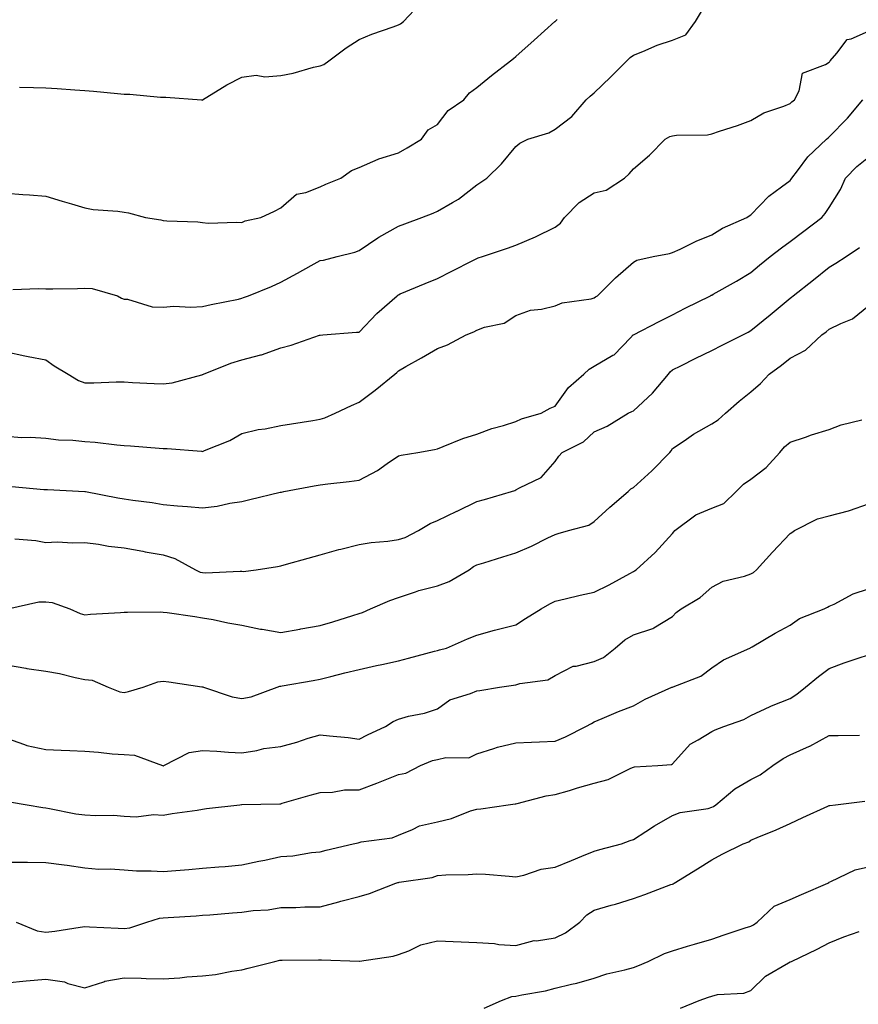
# Model space of a CAD drawing. Units: inches. Extents: x 1042403 to 1043778, y 7216058 to 7218698.
# Drawn here: x 1042881 to 1043095, y 7216511 to 7216762 of the extents above; entities that cross this region are included whole.
import ezdxf

# ---------------------------------------------------------------- set-up
doc = ezdxf.new("R2010")
doc.units = ezdxf.units.IN
doc.header["$MEASUREMENT"] = 0
doc.layers.add('Contour_10427216', color=7, linetype='Continuous', true_color=0x778cec)

msp = doc.modelspace()

# ---------------------------------------------------------------- linework, layer by layer
at = {"layer": 'Contour_10427216'}
for points in [[(1042881.31, 7216745.18, 3021), (1042884.87, 7216745.1, 3021), (1042888.05, 7216744.99, 3021), (1042890.94, 7216744.81, 3021), (1042895.47, 7216744.5, 3021), (1042898.05, 7216744.32, 3021), (1042900.26, 7216744.13, 3021), (1042906.37, 7216743.6, 3021), (1042908.05, 7216743.44, 3021), (1042909.5, 7216743.37, 3021), (1042917.33, 7216742.64, 3021), (1042918.05, 7216742.6, 3021), (1042918.73, 7216742.6, 3021), (1042927.78, 7216741.92, 3021), (1042928.03, 7216741.9, 3021), (1042928.05, 7216741.9, 3021), (1042928.07, 7216741.9, 3021), (1042928.09, 7216741.92, 3021), (1042934.22, 7216745.75, 3021), (1042938.05, 7216747.72, 3021), (1042941.74, 7216748.23, 3021), (1042943.97, 7216747.84, 3021), (1042948.05, 7216748.17, 3021), (1042951.23, 7216748.74, 3021), (1042956.39, 7216750.26, 3021), (1042958.05, 7216750.61, 3021), (1042959.01, 7216750.96, 3021), (1042960.3, 7216751.92, 3021), (1042964.75, 7216755.22, 3021), (1042968.05, 7216757.35, 3021), (1042971.27, 7216758.7, 3021), (1042976.74, 7216760.61, 3021), (1042978.05, 7216761.12, 3021), (1042978.6, 7216761.37, 3021), (1042979.36, 7216761.92, 3021), (1042983.56, 7216766.41, 3021)], [(1042879.61, 7216693.48, 3019), (1042886.19, 7216693.78, 3019), (1042888.05, 7216693.66, 3019), (1042889.85, 7216693.72, 3019), (1042896.17, 7216693.8, 3019), (1042898.05, 7216693.85, 3019), (1042899.91, 7216693.78, 3019), (1042906.39, 7216691.92, 3019), (1042907.39, 7216691.26, 3019), (1042908.05, 7216691.08, 3019), (1042908.93, 7216691.04, 3019), (1042915.24, 7216689.11, 3019), (1042918.05, 7216689.01, 3019), (1042920.71, 7216689.26, 3019), (1042925.1, 7216688.97, 3019), (1042928.05, 7216689.19, 3019), (1042930.3, 7216689.67, 3019), (1042937.21, 7216691.08, 3019), (1042938.05, 7216691.26, 3019), (1042938.52, 7216691.45, 3019), (1042939.79, 7216691.92, 3019), (1042945.69, 7216694.28, 3019), (1042948.05, 7216695.38, 3019), (1042952.29, 7216697.68, 3019), (1042955.8, 7216699.67, 3019), (1042958.05, 7216700.92, 3019), (1042958.93, 7216701.04, 3019), (1042962.42, 7216701.92, 3019), (1042966.94, 7216703.03, 3019), (1042968.05, 7216703.46, 3019), (1042972.82, 7216706.69, 3019), (1042973.09, 7216706.88, 3019), (1042978.05, 7216709.69, 3019), (1042979.67, 7216710.3, 3019), (1042984.05, 7216711.92, 3019), (1042986.94, 7216713.03, 3019), (1042988.05, 7216713.5, 3019), (1042991.86, 7216715.73, 3019), (1042993.42, 7216716.55, 3019), (1042998.05, 7216720.22, 3019), (1042999.09, 7216720.88, 3019), (1043000.65, 7216721.92, 3019), (1043004.4, 7216725.57, 3019), (1043008.05, 7216730.03, 3019), (1043009.07, 7216730.9, 3019), (1043011.08, 7216731.92, 3019), (1043016.49, 7216733.48, 3019), (1043018.05, 7216734.46, 3019), (1043022.31, 7216737.66, 3019), (1043026.02, 7216741.92, 3019), (1043027.05, 7216742.92, 3019), (1043028.05, 7216743.78, 3019), (1043032.23, 7216747.74, 3019), (1043036.39, 7216751.92, 3019), (1043037.23, 7216752.74, 3019), (1043038.05, 7216753.4, 3019), (1043040.43, 7216754.3, 3019), (1043044.09, 7216755.88, 3019), (1043048.05, 7216757.17, 3019), (1043051.41, 7216758.56, 3019), (1043053.91, 7216761.92, 3019), (1043055.45, 7216764.52, 3019)], [(1042878.05, 7216718.15, 3020), (1042882.17, 7216717.8, 3020), (1042883.85, 7216717.72, 3020), (1042888.05, 7216717.33, 3020), (1042892.23, 7216716.1, 3020), (1042894.57, 7216715.4, 3020), (1042898.05, 7216714.34, 3020), (1042900.1, 7216713.97, 3020), (1042906.47, 7216713.5, 3020), (1042908.05, 7216713.25, 3020), (1042909.18, 7216713.05, 3020), (1042913.46, 7216711.92, 3020), (1042917.39, 7216711.26, 3020), (1042918.05, 7216711.16, 3020), (1042918.93, 7216711.04, 3020), (1042926.88, 7216710.75, 3020), (1042928.05, 7216710.59, 3020), (1042929.48, 7216710.49, 3020), (1042936.84, 7216710.71, 3020), (1042938.05, 7216710.61, 3020), (1042938.91, 7216711.06, 3020), (1042942.91, 7216711.92, 3020), (1042946.47, 7216713.5, 3020), (1042948.05, 7216714.38, 3020), (1042952.07, 7216717.9, 3020), (1042954.42, 7216718.29, 3020), (1042958.05, 7216719.71, 3020), (1042959.55, 7216720.42, 3020), (1042963.36, 7216721.92, 3020), (1042966.1, 7216723.87, 3020), (1042968.05, 7216724.65, 3020), (1042972.93, 7216726.8, 3020), (1042973.09, 7216726.88, 3020), (1042978.05, 7216728.42, 3020), (1042980.3, 7216729.67, 3020), (1042983.95, 7216731.92, 3020), (1042985.69, 7216734.28, 3020), (1042988.05, 7216735.65, 3020), (1042990.75, 7216739.22, 3020), (1042994.79, 7216741.92, 3020), (1042996.25, 7216743.72, 3020), (1042998.05, 7216745.1, 3020), (1043001.82, 7216748.15, 3020), (1043006.68, 7216751.92, 3020), (1043007.46, 7216752.51, 3020), (1043008.05, 7216752.99, 3020), (1043012.74, 7216757.23, 3020), (1043017.99, 7216761.92, 3020), (1043018.03, 7216761.94, 3020), (1043018.05, 7216761.98, 3020), (1043018.58, 7216762.45, 3020)], [(1042878.05, 7216677.56, 3018), (1042882.68, 7216676.55, 3018), (1042883.54, 7216676.43, 3018), (1042888.05, 7216675.55, 3018), (1042890.14, 7216674.01, 3018), (1042893.73, 7216671.92, 3018), (1042896.43, 7216670.3, 3018), (1042898.05, 7216669.71, 3018), (1042900.28, 7216669.69, 3018), (1042906.04, 7216669.91, 3018), (1042908.05, 7216669.89, 3018), (1042910.18, 7216669.79, 3018), (1042915.67, 7216669.54, 3018), (1042918.05, 7216669.42, 3018), (1042920.34, 7216669.63, 3018), (1042927.87, 7216671.74, 3018), (1042928.05, 7216671.76, 3018), (1042928.15, 7216671.82, 3018), (1042928.34, 7216671.92, 3018), (1042935.28, 7216674.69, 3018), (1042938.05, 7216675.53, 3018), (1042942.95, 7216676.82, 3018), (1042943.13, 7216676.84, 3018), (1042948.05, 7216678.62, 3018), (1042950.71, 7216679.26, 3018), (1042957.95, 7216681.82, 3018), (1042958.05, 7216681.84, 3018), (1042958.11, 7216681.86, 3018), (1042958.77, 7216681.92, 3018), (1042967.39, 7216682.58, 3018), (1042968.05, 7216682.62, 3018), (1042972.56, 7216687.41, 3018), (1042977.72, 7216691.92, 3018), (1042977.89, 7216692.08, 3018), (1042978.05, 7216692.17, 3018), (1042978.5, 7216692.37, 3018), (1042984.89, 7216695.08, 3018), (1042988.05, 7216696.3, 3018), (1042991.74, 7216698.23, 3018), (1042997.05, 7216700.92, 3018), (1042998.05, 7216701.43, 3018), (1042998.4, 7216701.57, 3018), (1042999.55, 7216701.92, 3018), (1043005.94, 7216704.03, 3018), (1043008.05, 7216704.81, 3018), (1043013.05, 7216706.92, 3018), (1043013.07, 7216706.94, 3018), (1043018.05, 7216709.4, 3018), (1043019.48, 7216710.49, 3018), (1043020.43, 7216711.92, 3018), (1043024.22, 7216715.75, 3018), (1043028.05, 7216718.19, 3018), (1043031.06, 7216718.91, 3018), (1043035.75, 7216721.92, 3018), (1043036.96, 7216723.01, 3018), (1043038.05, 7216724.34, 3018), (1043042.13, 7216727.84, 3018), (1043046.17, 7216731.92, 3018), (1043047.35, 7216732.62, 3018), (1043048.05, 7216732.72, 3018), (1043049.03, 7216732.9, 3018), (1043057, 7216732.97, 3018), (1043058.05, 7216733.23, 3018), (1043060.06, 7216733.93, 3018), (1043064.59, 7216735.38, 3018), (1043068.05, 7216736.69, 3018), (1043071.35, 7216738.62, 3018), (1043076.49, 7216740.36, 3018), (1043078.05, 7216741.02, 3018), (1043078.54, 7216741.43, 3018), (1043079.14, 7216741.92, 3018), (1043080.34, 7216744.21, 3018), (1043081.21, 7216748.76, 3018), (1043087.13, 7216751, 3018), (1043088.05, 7216751.61, 3018), (1043088.19, 7216751.78, 3018), (1043088.32, 7216751.92, 3018), (1043090, 7216753.87, 3018), (1043092.62, 7216757.35, 3018), (1043093.66, 7216757.53, 3018), (1043098.05, 7216759.46, 3018)], [(1042878.05, 7216656.06, 3017), (1042881.86, 7216655.73, 3017), (1042884.16, 7216655.81, 3017), (1042888.05, 7216655.55, 3017), (1042891.25, 7216655.12, 3017), (1042894.94, 7216655.03, 3017), (1042898.05, 7216654.69, 3017), (1042900.61, 7216654.48, 3017), (1042906.17, 7216653.8, 3017), (1042908.05, 7216653.64, 3017), (1042909.67, 7216653.54, 3017), (1042916.98, 7216652.99, 3017), (1042918.05, 7216652.92, 3017), (1042918.99, 7216652.86, 3017), (1042927.78, 7216652.19, 3017), (1042928.05, 7216652.17, 3017), (1042928.52, 7216652.39, 3017), (1042935.04, 7216654.93, 3017), (1042938.05, 7216656.72, 3017), (1042942.23, 7216657.74, 3017), (1042944.09, 7216657.96, 3017), (1042948.05, 7216658.74, 3017), (1042950.76, 7216659.21, 3017), (1042956.19, 7216660.06, 3017), (1042958.05, 7216660.38, 3017), (1042959.26, 7216660.71, 3017), (1042961.9, 7216661.92, 3017), (1042966.12, 7216663.85, 3017), (1042968.05, 7216664.75, 3017), (1042972.15, 7216667.82, 3017), (1042977.13, 7216671.92, 3017), (1042977.64, 7216672.33, 3017), (1042978.05, 7216672.76, 3017), (1042979.96, 7216673.83, 3017), (1042983.95, 7216676.02, 3017), (1042988.05, 7216678.42, 3017), (1042990.57, 7216679.4, 3017), (1042995.35, 7216681.92, 3017), (1042997.29, 7216682.68, 3017), (1042998.05, 7216683.13, 3017), (1043000, 7216683.87, 3017), (1043005.04, 7216684.93, 3017), (1043008.05, 7216686.88, 3017), (1043011.78, 7216688.19, 3017), (1043014.63, 7216688.5, 3017), (1043018.05, 7216689.34, 3017), (1043019.89, 7216690.08, 3017), (1043027.27, 7216691.14, 3017), (1043028.05, 7216691.35, 3017), (1043028.36, 7216691.61, 3017), (1043028.93, 7216691.92, 3017), (1043033.5, 7216696.47, 3017), (1043038.05, 7216700.51, 3017), (1043038.93, 7216701.04, 3017), (1043043.13, 7216701.92, 3017), (1043047.23, 7216702.74, 3017), (1043048.05, 7216702.96, 3017), (1043049.96, 7216703.83, 3017), (1043054.1, 7216705.87, 3017), (1043058.05, 7216707.45, 3017), (1043060.8, 7216709.17, 3017), (1043067.05, 7216711.92, 3017), (1043067.62, 7216712.35, 3017), (1043068.05, 7216712.58, 3017), (1043072.6, 7216717.37, 3017), (1043075.86, 7216719.73, 3017), (1043078.05, 7216721.39, 3017), (1043078.3, 7216721.67, 3017), (1043078.48, 7216721.92, 3017), (1043079.92, 7216723.8, 3017), (1043082.56, 7216727.41, 3017), (1043087.37, 7216731.92, 3017), (1043087.74, 7216732.23, 3017), (1043088.05, 7216732.49, 3017), (1043092.74, 7216737.23, 3017), (1043096.64, 7216741.92, 3017)], [(1042879.34, 7216643.21, 3016), (1042887.56, 7216642.41, 3016), (1042888.05, 7216642.39, 3016), (1042888.52, 7216642.39, 3016), (1042898.01, 7216641.96, 3016), (1042898.05, 7216641.96, 3016), (1042898.07, 7216641.94, 3016), (1042898.21, 7216641.92, 3016), (1042906.45, 7216640.32, 3016), (1042908.05, 7216640.01, 3016), (1042910.3, 7216639.67, 3016), (1042915.24, 7216639.11, 3016), (1042918.05, 7216638.64, 3016), (1042921.68, 7216638.29, 3016), (1042924.24, 7216638.11, 3016), (1042928.05, 7216637.72, 3016), (1042931.8, 7216638.17, 3016), (1042935.06, 7216638.93, 3016), (1042938.05, 7216639.38, 3016), (1042940.1, 7216639.87, 3016), (1042947.85, 7216641.72, 3016), (1042948.05, 7216641.76, 3016), (1042948.19, 7216641.78, 3016), (1042948.83, 7216641.92, 3016), (1042956.59, 7216643.38, 3016), (1042958.05, 7216643.66, 3016), (1042960.04, 7216643.91, 3016), (1042965.49, 7216644.48, 3016), (1042968.05, 7216644.81, 3016), (1042972.72, 7216647.25, 3016), (1042975.2, 7216649.07, 3016), (1042978.05, 7216651.04, 3016), (1042978.75, 7216651.22, 3016), (1042983.03, 7216651.92, 3016), (1042987.29, 7216652.68, 3016), (1042988.05, 7216652.84, 3016), (1042989.5, 7216653.37, 3016), (1042994.51, 7216655.46, 3016), (1042998.05, 7216656.53, 3016), (1043001.92, 7216658.05, 3016), (1043004.92, 7216658.8, 3016), (1043008.05, 7216659.79, 3016), (1043009.46, 7216660.51, 3016), (1043014.51, 7216661.92, 3016), (1043016.78, 7216663.19, 3016), (1043018.05, 7216663.74, 3016), (1043021.49, 7216668.48, 3016), (1043025.37, 7216671.92, 3016), (1043026.78, 7216673.19, 3016), (1043028.05, 7216673.93, 3016), (1043032.84, 7216676.71, 3016), (1043033.13, 7216676.84, 3016), (1043037.31, 7216681.18, 3016), (1043038.03, 7216681.92, 3016), (1043038.05, 7216681.92, 3016), (1043038.05, 7216681.94, 3016), (1043038.09, 7216681.96, 3016), (1043044.61, 7216685.36, 3016), (1043048.05, 7216687.08, 3016), (1043051.27, 7216688.7, 3016), (1043057.72, 7216691.92, 3016), (1043057.93, 7216692.04, 3016), (1043058.05, 7216692.1, 3016), (1043058.44, 7216692.31, 3016), (1043064.36, 7216695.61, 3016), (1043068.05, 7216697.84, 3016), (1043070.28, 7216699.69, 3016), (1043072.97, 7216701.92, 3016), (1043075.82, 7216704.15, 3016), (1043078.05, 7216705.81, 3016), (1043081.55, 7216708.42, 3016), (1043086.12, 7216711.92, 3016), (1043087.03, 7216712.94, 3016), (1043088.05, 7216714.44, 3016), (1043090.94, 7216719.03, 3016), (1043092.17, 7216721.92, 3016), (1043095.08, 7216724.89, 3016), (1043098.05, 7216727.27, 3016)], [(1042880.12, 7216629.85, 3015), (1042885.51, 7216629.38, 3015), (1042888.05, 7216628.89, 3015), (1042890.94, 7216629.03, 3015), (1042894.91, 7216628.78, 3015), (1042898.05, 7216628.89, 3015), (1042901.47, 7216628.5, 3015), (1042904.05, 7216627.92, 3015), (1042908.05, 7216627.55, 3015), (1042912.8, 7216626.67, 3015), (1042913.42, 7216626.55, 3015), (1042918.05, 7216625.71, 3015), (1042920.98, 7216624.85, 3015), (1042926.29, 7216621.92, 3015), (1042927.48, 7216621.35, 3015), (1042928.05, 7216621.22, 3015), (1042928.79, 7216621.18, 3015), (1042937.68, 7216621.55, 3015), (1042938.05, 7216621.53, 3015), (1042938.46, 7216621.51, 3015), (1042941.76, 7216621.92, 3015), (1042947.21, 7216622.76, 3015), (1042948.05, 7216622.96, 3015), (1042949.48, 7216623.35, 3015), (1042955.06, 7216624.91, 3015), (1042958.05, 7216625.73, 3015), (1042962.85, 7216627.12, 3015), (1042963.34, 7216627.21, 3015), (1042968.05, 7216628.35, 3015), (1042971.08, 7216628.89, 3015), (1042975.34, 7216629.21, 3015), (1042978.05, 7216629.62, 3015), (1042979.83, 7216630.14, 3015), (1042983.21, 7216631.92, 3015), (1042986.21, 7216633.76, 3015), (1042988.05, 7216634.48, 3015), (1042993.01, 7216636.88, 3015), (1042993.07, 7216636.9, 3015), (1042998.05, 7216639.34, 3015), (1043000.06, 7216639.91, 3015), (1043006.9, 7216641.92, 3015), (1043007.78, 7216642.19, 3015), (1043008.05, 7216642.31, 3015), (1043009.01, 7216642.88, 3015), (1043014.48, 7216645.49, 3015), (1043018.05, 7216649.58, 3015), (1043019.03, 7216650.94, 3015), (1043019.91, 7216651.92, 3015), (1043025.34, 7216654.63, 3015), (1043028.05, 7216657.13, 3015), (1043031.35, 7216658.62, 3015), (1043036.72, 7216661.92, 3015), (1043037.62, 7216662.35, 3015), (1043038.05, 7216662.51, 3015), (1043042.91, 7216667.06, 3015), (1043047.05, 7216671.92, 3015), (1043047.46, 7216672.51, 3015), (1043048.05, 7216672.97, 3015), (1043050.14, 7216674.01, 3015), (1043054.03, 7216675.94, 3015), (1043058.05, 7216677.96, 3015), (1043060.71, 7216679.26, 3015), (1043065.98, 7216681.92, 3015), (1043067.35, 7216682.62, 3015), (1043068.05, 7216683.01, 3015), (1043072.93, 7216687.04, 3015), (1043074.46, 7216688.33, 3015), (1043078.05, 7216691.31, 3015), (1043078.4, 7216691.57, 3015), (1043078.81, 7216691.92, 3015), (1043083.99, 7216695.98, 3015), (1043088.05, 7216699.19, 3015), (1043089.73, 7216700.24, 3015), (1043092.33, 7216701.92, 3015), (1043095.76, 7216704.21, 3015)], [(1042878.34, 7216611.92, 3014), (1042886.25, 7216613.72, 3014), (1042888.05, 7216613.72, 3014), (1042889.69, 7216613.56, 3014), (1042894.18, 7216611.92, 3014), (1042896.86, 7216610.73, 3014), (1042898.05, 7216610.46, 3014), (1042899.42, 7216610.55, 3014), (1042907.15, 7216611.02, 3014), (1042908.05, 7216611.1, 3014), (1042908.91, 7216611.06, 3014), (1042917.29, 7216611.16, 3014), (1042918.05, 7216611.12, 3014), (1042918.99, 7216610.98, 3014), (1042926.12, 7216609.99, 3014), (1042928.05, 7216609.69, 3014), (1042930.78, 7216609.19, 3014), (1042934.48, 7216608.35, 3014), (1042938.05, 7216607.74, 3014), (1042942.89, 7216606.76, 3014), (1042943.25, 7216606.72, 3014), (1042948.05, 7216605.9, 3014), (1042952.91, 7216606.78, 3014), (1042953.15, 7216606.82, 3014), (1042958.05, 7216607.72, 3014), (1042961.35, 7216608.62, 3014), (1042966.41, 7216610.28, 3014), (1042968.05, 7216610.77, 3014), (1042968.93, 7216611.04, 3014), (1042970.96, 7216611.92, 3014), (1042975.88, 7216614.09, 3014), (1042978.05, 7216614.85, 3014), (1042982.39, 7216616.26, 3014), (1042983.32, 7216616.65, 3014), (1042988.05, 7216617.8, 3014), (1042991.06, 7216618.91, 3014), (1042996.14, 7216621.92, 3014), (1042997.23, 7216622.74, 3014), (1042998.05, 7216623.19, 3014), (1042999.87, 7216623.74, 3014), (1043004.71, 7216625.26, 3014), (1043008.05, 7216626.22, 3014), (1043012.05, 7216627.92, 3014), (1043016.19, 7216630.06, 3014), (1043018.05, 7216630.96, 3014), (1043018.81, 7216631.16, 3014), (1043021.49, 7216631.92, 3014), (1043026.66, 7216633.31, 3014), (1043028.05, 7216634.22, 3014), (1043032.01, 7216637.96, 3014), (1043036.68, 7216641.92, 3014), (1043037.41, 7216642.56, 3014), (1043038.05, 7216642.9, 3014), (1043042.76, 7216647.21, 3014), (1043047.35, 7216651.92, 3014), (1043047.66, 7216652.31, 3014), (1043048.05, 7216652.86, 3014), (1043051.02, 7216654.89, 3014), (1043053.38, 7216656.59, 3014), (1043058.05, 7216659.17, 3014), (1043059.73, 7216660.24, 3014), (1043061.53, 7216661.92, 3014), (1043065.02, 7216664.95, 3014), (1043068.05, 7216667.35, 3014), (1043070.51, 7216669.46, 3014), (1043072.72, 7216671.92, 3014), (1043075.82, 7216674.15, 3014), (1043078.05, 7216675.98, 3014), (1043081.98, 7216677.99, 3014), (1043086.14, 7216681.92, 3014), (1043087.25, 7216682.72, 3014), (1043088.05, 7216683.37, 3014), (1043090.98, 7216684.85, 3014), (1043093.95, 7216686.02, 3014), (1043098.05, 7216689.32, 3014)], [(1042878.05, 7216597.66, 3013), (1042882.91, 7216596.78, 3013), (1042883.23, 7216596.74, 3013), (1042888.05, 7216596, 3013), (1042891.55, 7216595.42, 3013), (1042895.55, 7216594.42, 3013), (1042898.05, 7216593.93, 3013), (1042899.85, 7216593.72, 3013), (1042904.01, 7216591.92, 3013), (1042906.92, 7216590.79, 3013), (1042908.05, 7216590.59, 3013), (1042909.12, 7216590.85, 3013), (1042912.87, 7216591.92, 3013), (1042916.64, 7216593.33, 3013), (1042918.05, 7216593.48, 3013), (1042919.42, 7216593.29, 3013), (1042927.91, 7216592.06, 3013), (1042928.05, 7216592.04, 3013), (1042928.15, 7216592.02, 3013), (1042928.34, 7216591.92, 3013), (1042935.59, 7216589.46, 3013), (1042938.05, 7216589.09, 3013), (1042940.49, 7216589.48, 3013), (1042947.13, 7216591.92, 3013), (1042947.78, 7216592.19, 3013), (1042948.05, 7216592.23, 3013), (1042948.42, 7216592.29, 3013), (1042956.29, 7216593.68, 3013), (1042958.05, 7216593.99, 3013), (1042960.78, 7216594.65, 3013), (1042964.38, 7216595.59, 3013), (1042968.05, 7216596.45, 3013), (1042972.5, 7216597.47, 3013), (1042973.87, 7216597.74, 3013), (1042978.05, 7216598.66, 3013), (1042980.63, 7216599.34, 3013), (1042987.25, 7216601.12, 3013), (1042988.05, 7216601.33, 3013), (1042988.52, 7216601.45, 3013), (1042990.3, 7216601.92, 3013), (1042995.69, 7216604.28, 3013), (1042998.05, 7216605.22, 3013), (1043002.6, 7216606.47, 3013), (1043003.28, 7216606.69, 3013), (1043008.05, 7216607.86, 3013), (1043010.47, 7216609.5, 3013), (1043014.53, 7216611.92, 3013), (1043016.7, 7216613.27, 3013), (1043018.05, 7216613.93, 3013), (1043020.65, 7216614.52, 3013), (1043024.5, 7216615.47, 3013), (1043028.05, 7216616.24, 3013), (1043031.88, 7216618.09, 3013), (1043037.13, 7216621, 3013), (1043038.05, 7216621.49, 3013), (1043038.32, 7216621.65, 3013), (1043038.75, 7216621.92, 3013), (1043043.6, 7216626.37, 3013), (1043048.05, 7216631.22, 3013), (1043048.36, 7216631.61, 3013), (1043048.66, 7216631.92, 3013), (1043053.99, 7216635.98, 3013), (1043058.05, 7216637.68, 3013), (1043061.12, 7216638.85, 3013), (1043064.28, 7216641.92, 3013), (1043066.14, 7216643.83, 3013), (1043068.05, 7216645.05, 3013), (1043071.94, 7216648.03, 3013), (1043075.47, 7216651.92, 3013), (1043076.64, 7216653.33, 3013), (1043078.05, 7216654.52, 3013), (1043081.96, 7216655.83, 3013), (1043083.56, 7216656.41, 3013), (1043088.05, 7216657.78, 3013), (1043091.06, 7216658.91, 3013), (1043096.33, 7216660.2, 3013)], [(1042878.05, 7216578.91, 3012), (1042882.64, 7216577.33, 3012), (1042883.19, 7216577.06, 3012), (1042888.05, 7216576, 3012), (1042891.96, 7216575.83, 3012), (1042894.2, 7216575.77, 3012), (1042898.05, 7216575.61, 3012), (1042901.49, 7216575.36, 3012), (1042905.02, 7216574.95, 3012), (1042908.05, 7216574.71, 3012), (1042910.71, 7216574.58, 3012), (1042917.82, 7216571.92, 3012), (1042918.01, 7216571.88, 3012), (1042918.05, 7216571.88, 3012), (1042918.09, 7216571.88, 3012), (1042918.21, 7216571.92, 3012), (1042924.67, 7216575.3, 3012), (1042928.05, 7216575.75, 3012), (1042931.72, 7216575.59, 3012), (1042934.65, 7216575.32, 3012), (1042938.05, 7216575.16, 3012), (1042941.94, 7216575.81, 3012), (1042943.67, 7216576.3, 3012), (1042948.05, 7216576.82, 3012), (1042952.09, 7216577.88, 3012), (1042955.02, 7216578.89, 3012), (1042958.05, 7216579.81, 3012), (1042960.49, 7216579.48, 3012), (1042965.22, 7216579.09, 3012), (1042968.05, 7216578.68, 3012), (1042970.18, 7216579.79, 3012), (1042974.75, 7216581.92, 3012), (1042976.76, 7216583.21, 3012), (1042978.05, 7216583.8, 3012), (1042980.63, 7216584.5, 3012), (1042984.69, 7216585.28, 3012), (1042988.05, 7216586.41, 3012), (1042991.23, 7216588.74, 3012), (1042996.43, 7216590.3, 3012), (1042998.05, 7216591, 3012), (1042998.85, 7216591.12, 3012), (1043003.87, 7216591.92, 3012), (1043007.48, 7216592.49, 3012), (1043008.05, 7216592.58, 3012), (1043009.05, 7216592.92, 3012), (1043016.19, 7216593.78, 3012), (1043018.05, 7216594.89, 3012), (1043022.7, 7216597.27, 3012), (1043023.42, 7216597.29, 3012), (1043028.05, 7216598.52, 3012), (1043030.41, 7216599.56, 3012), (1043033.44, 7216601.92, 3012), (1043035.9, 7216604.07, 3012), (1043038.05, 7216605.3, 3012), (1043043.03, 7216606.94, 3012), (1043043.23, 7216607.1, 3012), (1043048.05, 7216609.99, 3012), (1043048.97, 7216611, 3012), (1043050.28, 7216611.92, 3012), (1043055.12, 7216614.85, 3012), (1043058.05, 7216617.45, 3012), (1043060.96, 7216619.01, 3012), (1043066.39, 7216620.26, 3012), (1043068.05, 7216620.87, 3012), (1043068.73, 7216621.24, 3012), (1043069.44, 7216621.92, 3012), (1043073.58, 7216626.39, 3012), (1043078.05, 7216631.22, 3012), (1043078.52, 7216631.45, 3012), (1043079.16, 7216631.92, 3012), (1043085.02, 7216634.95, 3012), (1043088.05, 7216635.67, 3012), (1043092.99, 7216636.98, 3012), (1043093.23, 7216637.1, 3012), (1043098.05, 7216638.81, 3012)], [(1042878.77, 7216562.64, 3011), (1042883.26, 7216561.92, 3011), (1042887.33, 7216561.2, 3011), (1042888.05, 7216561.14, 3011), (1042888.97, 7216561, 3011), (1042895.75, 7216559.62, 3011), (1042898.05, 7216559.32, 3011), (1042900.84, 7216559.13, 3011), (1042905.35, 7216559.22, 3011), (1042908.05, 7216558.97, 3011), (1042911.14, 7216558.83, 3011), (1042915.55, 7216559.42, 3011), (1042918.05, 7216559.24, 3011), (1042920.3, 7216559.67, 3011), (1042926.68, 7216560.55, 3011), (1042928.05, 7216560.79, 3011), (1042929.03, 7216560.94, 3011), (1042937.58, 7216561.92, 3011), (1042938.01, 7216561.96, 3011), (1042938.09, 7216561.96, 3011), (1042947.82, 7216562.15, 3011), (1042948.05, 7216562.19, 3011), (1042948.42, 7216562.29, 3011), (1042955.57, 7216564.4, 3011), (1042958.05, 7216565.08, 3011), (1042961.25, 7216565.12, 3011), (1042964.28, 7216565.69, 3011), (1042968.05, 7216565.73, 3011), (1042972.58, 7216567.39, 3011), (1042974.22, 7216568.09, 3011), (1042978.05, 7216569.62, 3011), (1042979.98, 7216569.99, 3011), (1042983.67, 7216571.92, 3011), (1042986.78, 7216573.19, 3011), (1042988.05, 7216573.48, 3011), (1042990.14, 7216574.01, 3011), (1042996.04, 7216573.93, 3011), (1042998.05, 7216574.95, 3011), (1043002.39, 7216576.26, 3011), (1043003.34, 7216576.63, 3011), (1043008.05, 7216577.72, 3011), (1043012.03, 7216577.94, 3011), (1043014.09, 7216577.96, 3011), (1043018.05, 7216578.17, 3011), (1043020.73, 7216579.24, 3011), (1043025.92, 7216581.92, 3011), (1043027.33, 7216582.64, 3011), (1043028.05, 7216583.11, 3011), (1043030.04, 7216583.91, 3011), (1043034.22, 7216585.75, 3011), (1043038.05, 7216587.15, 3011), (1043041.1, 7216588.87, 3011), (1043047.89, 7216591.92, 3011), (1043047.99, 7216591.98, 3011), (1043048.05, 7216591.98, 3011), (1043048.19, 7216592.06, 3011), (1043055.24, 7216594.73, 3011), (1043058.05, 7216596.92, 3011), (1043061.04, 7216598.93, 3011), (1043067.82, 7216601.92, 3011), (1043067.97, 7216602, 3011), (1043068.05, 7216602.06, 3011), (1043068.36, 7216602.23, 3011), (1043074.24, 7216605.73, 3011), (1043078.05, 7216607.78, 3011), (1043080.47, 7216609.5, 3011), (1043086.74, 7216611.92, 3011), (1043087.58, 7216612.39, 3011), (1043088.05, 7216612.62, 3011), (1043089.3, 7216613.17, 3011), (1043094.16, 7216615.81, 3011), (1043098.05, 7216617.04, 3011)], [(1042878.05, 7216547.23, 3010), (1042882.76, 7216547.21, 3010), (1042883.34, 7216547.21, 3010), (1042888.05, 7216547.19, 3010), (1042892.74, 7216546.61, 3010), (1042893.52, 7216546.45, 3010), (1042898.05, 7216545.83, 3010), (1042901.62, 7216545.49, 3010), (1042904.44, 7216545.53, 3010), (1042908.05, 7216545.26, 3010), (1042911.16, 7216545.03, 3010), (1042914.91, 7216545.06, 3010), (1042918.05, 7216544.85, 3010), (1042921.27, 7216545.14, 3010), (1042924.57, 7216545.4, 3010), (1042928.05, 7216545.73, 3010), (1042932.21, 7216546.08, 3010), (1042933.81, 7216546.16, 3010), (1042938.05, 7216546.55, 3010), (1042942.46, 7216547.51, 3010), (1042943.93, 7216547.8, 3010), (1042948.05, 7216548.7, 3010), (1042951.1, 7216548.87, 3010), (1042955.88, 7216549.75, 3010), (1042958.05, 7216549.91, 3010), (1042959.65, 7216550.32, 3010), (1042966.53, 7216551.92, 3010), (1042967.76, 7216552.21, 3010), (1042968.05, 7216552.29, 3010), (1042968.56, 7216552.43, 3010), (1042976.47, 7216553.5, 3010), (1042978.05, 7216554.15, 3010), (1042981.7, 7216555.57, 3010), (1042983.42, 7216556.55, 3010), (1042988.05, 7216557.55, 3010), (1042991.59, 7216558.38, 3010), (1042996.45, 7216560.32, 3010), (1042998.05, 7216560.83, 3010), (1042999.09, 7216560.88, 3010), (1043006.1, 7216561.92, 3010), (1043007.84, 7216562.13, 3010), (1043008.05, 7216562.17, 3010), (1043008.38, 7216562.25, 3010), (1043015.8, 7216564.17, 3010), (1043018.05, 7216564.54, 3010), (1043021.72, 7216565.59, 3010), (1043023.75, 7216566.22, 3010), (1043028.05, 7216567.41, 3010), (1043031.59, 7216568.38, 3010), (1043037.39, 7216571.26, 3010), (1043038.05, 7216571.51, 3010), (1043038.36, 7216571.61, 3010), (1043044.3, 7216571.92, 3010), (1043047.78, 7216572.19, 3010), (1043048.05, 7216572.39, 3010), (1043052.56, 7216577.41, 3010), (1043054.61, 7216578.48, 3010), (1043058.05, 7216580.63, 3010), (1043058.91, 7216581.06, 3010), (1043061.12, 7216581.92, 3010), (1043066.25, 7216583.72, 3010), (1043068.05, 7216584.69, 3010), (1043072.93, 7216587.04, 3010), (1043073.28, 7216587.15, 3010), (1043078.05, 7216589.05, 3010), (1043079.79, 7216590.18, 3010), (1043082.03, 7216591.92, 3010), (1043085.32, 7216594.65, 3010), (1043088.05, 7216596.69, 3010), (1043091.84, 7216598.13, 3010), (1043095.45, 7216599.32, 3010), (1043098.05, 7216600.24, 3010)], [(1042880.51, 7216531.92, 3009), (1042885.86, 7216529.73, 3009), (1042888.05, 7216529.34, 3009), (1042890.34, 7216529.63, 3009), (1042896.78, 7216530.65, 3009), (1042898.05, 7216530.81, 3009), (1042899.22, 7216530.75, 3009), (1042906.53, 7216530.4, 3009), (1042908.05, 7216530.32, 3009), (1042909.5, 7216530.47, 3009), (1042913.81, 7216531.92, 3009), (1042917.05, 7216532.92, 3009), (1042918.05, 7216533.05, 3009), (1042919.26, 7216533.13, 3009), (1042926.41, 7216533.56, 3009), (1042928.05, 7216533.68, 3009), (1042929.94, 7216533.81, 3009), (1042935.69, 7216534.28, 3009), (1042938.05, 7216534.44, 3009), (1042941.02, 7216534.89, 3009), (1042944.85, 7216535.12, 3009), (1042948.05, 7216535.71, 3009), (1042951.84, 7216535.71, 3009), (1042954.14, 7216535.83, 3009), (1042958.05, 7216535.83, 3009), (1042962.84, 7216537.13, 3009), (1042963.4, 7216537.27, 3009), (1042968.05, 7216538.52, 3009), (1042970.69, 7216539.28, 3009), (1042977.44, 7216541.92, 3009), (1042977.89, 7216542.08, 3009), (1042978.05, 7216542.1, 3009), (1042978.28, 7216542.15, 3009), (1042986.64, 7216543.33, 3009), (1042988.05, 7216543.85, 3009), (1042990.16, 7216544.03, 3009), (1042995.9, 7216544.07, 3009), (1042998.05, 7216544.28, 3009), (1043000.3, 7216544.17, 3009), (1043006.33, 7216543.64, 3009), (1043008.05, 7216543.54, 3009), (1043010.08, 7216543.95, 3009), (1043014.53, 7216545.44, 3009), (1043018.05, 7216545.94, 3009), (1043022.29, 7216547.68, 3009), (1043024.91, 7216548.78, 3009), (1043028.05, 7216550.08, 3009), (1043029.48, 7216550.49, 3009), (1043035.04, 7216551.92, 3009), (1043037.19, 7216552.78, 3009), (1043038.05, 7216553.03, 3009), (1043041.25, 7216555.12, 3009), (1043043.4, 7216556.57, 3009), (1043048.05, 7216559.19, 3009), (1043050.02, 7216559.95, 3009), (1043057.13, 7216561, 3009), (1043058.05, 7216561.26, 3009), (1043058.5, 7216561.47, 3009), (1043059.12, 7216561.92, 3009), (1043063.95, 7216566.02, 3009), (1043068.05, 7216568.37, 3009), (1043070.41, 7216569.56, 3009), (1043073.64, 7216571.92, 3009), (1043076.27, 7216573.7, 3009), (1043078.05, 7216574.65, 3009), (1043082.99, 7216576.86, 3009), (1043083.07, 7216576.9, 3009), (1043088.05, 7216579.62, 3009), (1043090.37, 7216579.6, 3009), (1043095.8, 7216579.67, 3009)], [(1042878.05, 7216516.41, 3008), (1042883.03, 7216516.94, 3008), (1042883.07, 7216516.94, 3008), (1042888.05, 7216517.37, 3008), (1042892.82, 7216516.69, 3008), (1042893.69, 7216516.28, 3008), (1042898.05, 7216515.16, 3008), (1042902.82, 7216516.69, 3008), (1042903.13, 7216516.84, 3008), (1042908.05, 7216517.72, 3008), (1042912.35, 7216517.62, 3008), (1042913.69, 7216517.56, 3008), (1042918.05, 7216517.47, 3008), (1042922.25, 7216517.72, 3008), (1042924.09, 7216517.96, 3008), (1042928.05, 7216518.23, 3008), (1042931.37, 7216518.6, 3008), (1042935.55, 7216519.42, 3008), (1042938.05, 7216519.75, 3008), (1042939.75, 7216520.22, 3008), (1042946.53, 7216521.92, 3008), (1042947.76, 7216522.21, 3008), (1042948.05, 7216522.25, 3008), (1042948.38, 7216522.25, 3008), (1042957.7, 7216522.27, 3008), (1042958.05, 7216522.27, 3008), (1042958.46, 7216522.33, 3008), (1042968.01, 7216521.96, 3008), (1042968.05, 7216521.96, 3008), (1042968.11, 7216521.98, 3008), (1042976.72, 7216523.25, 3008), (1042978.05, 7216523.64, 3008), (1042980.73, 7216524.6, 3008), (1042983.83, 7216526.14, 3008), (1042988.05, 7216527.13, 3008), (1042998.05, 7216526.71, 3008), (1043002.58, 7216526.45, 3008), (1043003.71, 7216526.26, 3008), (1043008.05, 7216525.96, 3008), (1043012.74, 7216527.23, 3008), (1043013.32, 7216527.19, 3008), (1043018.05, 7216527.94, 3008), (1043020.76, 7216529.21, 3008), (1043024.38, 7216531.92, 3008), (1043026.17, 7216533.8, 3008), (1043028.05, 7216535.01, 3008), (1043032.37, 7216536.24, 3008), (1043033.48, 7216536.49, 3008), (1043038.05, 7216537.99, 3008), (1043041, 7216538.97, 3008), (1043047.64, 7216541.51, 3008), (1043048.05, 7216541.67, 3008), (1043048.23, 7216541.74, 3008), (1043048.42, 7216541.92, 3008), (1043054.38, 7216545.59, 3008), (1043058.05, 7216547.88, 3008), (1043060.71, 7216549.26, 3008), (1043066.08, 7216551.92, 3008), (1043067.5, 7216552.47, 3008), (1043068.05, 7216552.84, 3008), (1043069.65, 7216553.52, 3008), (1043074.46, 7216555.51, 3008), (1043078.05, 7216557.1, 3008), (1043081.33, 7216558.64, 3008), (1043087.68, 7216561.55, 3008), (1043088.05, 7216561.72, 3008), (1043088.23, 7216561.74, 3008), (1043089.69, 7216561.92, 3008), (1043097.13, 7216562.84, 3008)], [(1042999.98, 7216509.99, 3007), (1043004.34, 7216511.92, 3007), (1043007.01, 7216512.96, 3007), (1043008.05, 7216513.05, 3007), (1043009.53, 7216513.4, 3007), (1043015.61, 7216514.36, 3007), (1043018.05, 7216515.06, 3007), (1043022.23, 7216516.1, 3007), (1043023.64, 7216516.33, 3007), (1043028.05, 7216517.66, 3007), (1043031.23, 7216518.74, 3007), (1043035.86, 7216519.73, 3007), (1043038.05, 7216520.34, 3007), (1043039.2, 7216520.77, 3007), (1043041.82, 7216521.92, 3007), (1043046.02, 7216523.95, 3007), (1043048.05, 7216524.6, 3007), (1043051.9, 7216525.77, 3007), (1043053.62, 7216526.35, 3007), (1043058.05, 7216527.62, 3007), (1043061.25, 7216528.72, 3007), (1043066.59, 7216530.46, 3007), (1043068.05, 7216530.94, 3007), (1043068.71, 7216531.26, 3007), (1043069.69, 7216531.92, 3007), (1043073.97, 7216536, 3007), (1043078.05, 7216537.68, 3007), (1043080.96, 7216539.01, 3007), (1043087.7, 7216541.92, 3007), (1043087.91, 7216542.06, 3007), (1043088.05, 7216542.15, 3007), (1043088.42, 7216542.29, 3007), (1043094.65, 7216545.32, 3007), (1043098.05, 7216546.1, 3007)], [(1043050.04, 7216509.93, 3006), (1043054.81, 7216511.92, 3006), (1043057.21, 7216512.76, 3006), (1043058.05, 7216513.07, 3006), (1043059.55, 7216513.42, 3006), (1043066.21, 7216513.76, 3006), (1043068.05, 7216514.44, 3006), (1043071.82, 7216518.15, 3006), (1043077.64, 7216521.51, 3006), (1043078.05, 7216521.78, 3006), (1043078.15, 7216521.82, 3006), (1043078.38, 7216521.92, 3006), (1043084.98, 7216524.99, 3006), (1043088.05, 7216526.65, 3006), (1043091.78, 7216528.19, 3006), (1043095.71, 7216529.58, 3006)]]:
    msp.add_polyline3d(points, dxfattribs=at)

doc.saveas('drawing.dxf')
